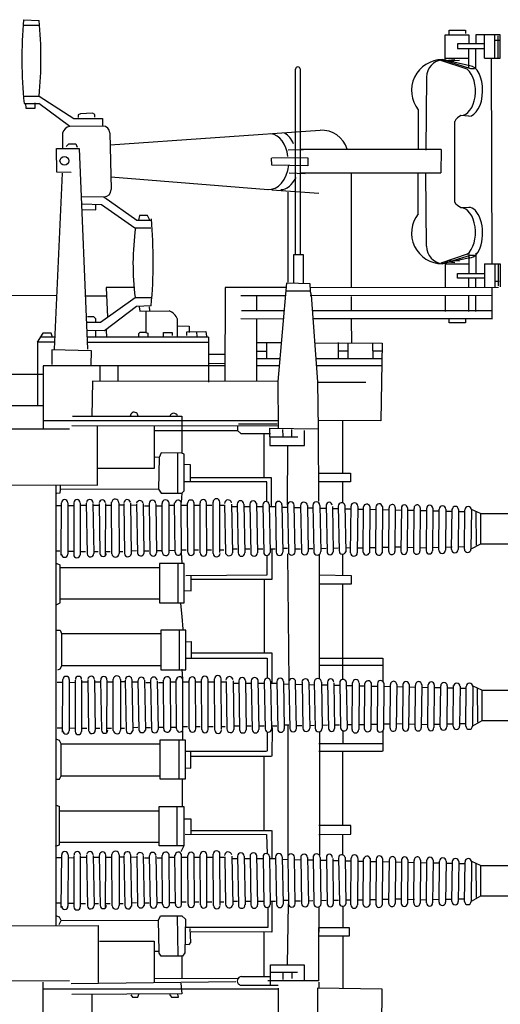
# Model space of a CAD drawing. Extents: x -11 to 1020, y 42 to 435.
# Drawn here: x 345 to 347, y 121 to 125 of the extents above; entities that cross this region are included whole.
import ezdxf

# ---------------------------------------------------------------- set-up
doc = ezdxf.new("R2010")
doc.units = 0
doc.layers.add('1', color=7, linetype='CONTINUOUS')

# ---------------------------------------------------------------- blocks, each defined once
blk = doc.blocks.new('pa10_1')
at = {"layer": '1', "color": 7, "linetype": 'Continuous'}
for p, q in [((0.1039, 3.1379), (0.1743, 3.1343)), ((0.105, 3.1128), (0.1763, 3.1128)), ((2.0309, 3.0687), (2.0309, 3.0903)), ((2.0309, 3.0903), (2.1047, 3.0903)), ((2.1047, 3.0903), (2.1048, 3.0759)), ((2.0134, 2.954), (2.0134, 3.0687)), ((2.0134, 3.0687), (2.1196, 3.0687)), ((2.1196, 3.0687), (2.1196, 3.0289)), ((2.2624, 3.0687), (2.1512, 3.0687)), ((2.1512, 3.0687), (2.1512, 3.0289)), ((2.191, 2.9642), (2.191, 3.0687)), ((2.2375, 2.9642), (2.2375, 3.0687)), ((2.257, 3.0442), (2.2408, 3.0438)), ((2.2528, 2.9658), (2.2528, 3.0642)), ((2.2624, 2.9642), (2.2624, 3.0687)), ((2.191, 3.0289), (2.069, 3.0289)), ((2.069, 3.0289), (2.069, 3.0073)), ((2.069, 3.0073), (2.191, 3.0073)), ((2.1196, 2.9196), (2.1196, 3.0073)), ((2.1512, 2.9164), (2.1512, 3.0073)), ((2.113, 2.9134), (1.9927, 2.9535)), ((2.1242, 2.9292), (2, 2.9571)), ((2, 2.9571), (2.1279, 2.917)), ((2.0134, 2.9642), (2.1196, 2.9642)), ((2.0134, 2.954), (2.0561, 2.9585)), ((2.0782, 2.9526), (2.0309, 2.9501)), ((2.191, 2.9642), (2.2624, 2.9642)), ((2.2216, 2.9591), (2.2242, 2.0332)), ((1.3355, 2.0759), (1.3355, 2.9145)), ((1.3567, 2.9149), (1.3563, 2.0759)), ((2.1279, 2.917), (2.1462, 2.917)), ((1.9288, 2.8775), (1.9255, 2.5469)), ((0.1033, 2.7925), (0.1742, 2.7924)), ((0.1742, 2.7924), (0.3323, 2.6913)), ((0.1066, 2.7593), (0.173, 2.7593)), ((0.1132, 2.7593), (0.1149, 2.7377)), ((0.1149, 2.7377), (0.1564, 2.7377)), ((0.1564, 2.7377), (0.1572, 2.761)), ((0.3141, 2.6548), (0.173, 2.7593)), ((1.8912, 2.7303), (1.8906, 2.5502)), ((0.3323, 2.6913), (0.4618, 2.6913)), ((0.3626, 2.7119), (0.3514, 2.707)), ((0.3514, 2.707), (0.3514, 2.6954)), ((0.4166, 2.7143), (0.3626, 2.7119)), ((0.4271, 2.7084), (0.4166, 2.7143)), ((0.4271, 2.6967), (0.4271, 2.7084)), ((0.4618, 2.6913), (0.4618, 2.6564)), ((2.0608, 2.6863), (2.0561, 2.6769)), ((2.0561, 2.3131), (2.0561, 2.6769)), ((2.069, 2.6933), (2.0608, 2.6863)), ((2.0843, 2.7039), (2.069, 2.6933)), ((2.1195, 2.7015), (2.0843, 2.7039)), ((0.4618, 2.6564), (0.3141, 2.6548)), ((0.4966, 2.5718), (1.4475, 2.6382)), ((0.2802, 2.624), (0.2809, 2.5552)), ((0.4949, 2.6253), (0.5011, 2.3693)), ((0.2546, 2.4476), (0.2535, 2.5544)), ((0.2535, 2.5544), (0.3556, 2.5544)), ((0.2975, 2.5635), (0.3098, 2.5755)), ((0.3098, 2.5755), (0.3415, 2.5755)), ((0.3415, 2.5755), (0.3473, 2.5615)), ((0.3556, 2.5544), (0.3937, 1.6475)), ((1.3015, 2.5486), (1.3712, 2.5502)), ((1.9952, 2.5509), (1.359, 2.5509)), ((1.9952, 2.5509), (1.9935, 2.4447)), ((1.2286, 2.4796), (1.2263, 2.5112)), ((1.2286, 2.5148), (1.3906, 2.5124)), ((1.3906, 2.5124), (1.3917, 2.4772)), ((1.3917, 2.4772), (1.2286, 2.4796)), ((0.2444, 1.6475), (0.2809, 2.444)), ((0.3192, 2.4465), (0.2546, 2.4476)), ((0.4999, 2.4266), (1.2119, 2.3702)), ((1.3073, 2.4444), (1.3788, 2.442)), ((1.359, 2.4447), (1.9935, 2.4447)), ((1.5869, 2.4407), (1.5869, 1.9246)), ((1.8912, 2.2597), (1.8906, 2.4398)), ((1.9288, 2.1124), (1.9255, 2.4431)), ((1.2275, 2.3681), (1.441, 2.3528)), ((0.3685, 2.3376), (0.4677, 2.336)), ((0.4677, 2.336), (0.6172, 2.2308)), ((1.3026, 1.9503), (1.3026, 2.3575)), ((0.3705, 2.2789), (0.4319, 2.278)), ((0.4576, 2.3005), (0.3713, 2.3029)), ((0.4319, 2.278), (0.4311, 2.2996)), ((0.6078, 2.1942), (0.4576, 2.3005)), ((2.0608, 2.3037), (2.0561, 2.3131)), ((2.069, 2.2967), (2.0608, 2.3037)), ((2.0843, 2.2861), (2.069, 2.2967)), ((2.1195, 2.2885), (2.0843, 2.2861)), ((0.6172, 2.2308), (0.6841, 2.2308)), ((0.629, 2.2519), (0.6243, 2.2308)), ((0.6654, 2.2519), (0.629, 2.2519)), ((0.6771, 2.2273), (0.6654, 2.2519)), ((0.68, 2.1942), (0.6078, 2.1942)), ((1.3272, 1.9461), (1.3272, 2.0759)), ((1.3272, 2.0759), (1.3695, 2.0759)), ((1.3695, 2.0759), (1.3695, 1.9461)), ((2.113, 2.0765), (1.9927, 2.0365)), ((2, 2.0329), (2.1279, 2.073)), ((2.1242, 2.0608), (2, 2.0329)), ((2.1196, 2.0778), (2.1196, 1.99)), ((2.1279, 2.073), (2.1462, 2.073)), ((2.1512, 2.0809), (2.1512, 1.99)), ((2.0134, 2.0433), (2.0134, 1.9286)), ((2.0134, 2.0433), (2.0561, 2.0388)), ((2.0134, 2.0332), (2.1196, 2.0332)), ((2.0782, 2.0448), (2.0309, 2.0472)), ((2.191, 2.0332), (2.191, 1.9286)), ((2.191, 2.0332), (2.2624, 2.0332)), ((2.2375, 2.0332), (2.2375, 1.9286)), ((2.2528, 2.0315), (2.2528, 1.9332)), ((2.2624, 2.0332), (2.2624, 1.9286)), ((2.069, 1.9684), (2.069, 1.99)), ((2.069, 1.99), (2.191, 1.99)), ((2.191, 1.9684), (2.069, 1.9684)), ((2.1196, 1.9286), (2.1196, 1.9684)), ((2.1512, 1.9286), (2.1512, 1.9684)), ((0.6042, 1.9262), (0.4783, 1.9262)), ((0.4783, 1.9262), (0.4842, 1.7918)), ((1.0169, 1.9262), (1.016, 1.5022)), ((1.2949, 1.9262), (1.0169, 1.9262)), ((1.2568, 1.5009), (1.2967, 1.9468)), ((1.2973, 1.947), (1.4002, 1.9445)), ((1.4002, 1.9445), (1.4011, 1.908)), ((2.2541, 1.9262), (1.4011, 1.9245)), ((2.2242, 1.9236), (2.2242, 1.7826)), ((2.257, 1.9531), (2.2408, 1.9535)), ((-0.0164, 1.8893), (0.2546, 1.8916)), ((0.3836, 1.8889), (0.48, 1.8889)), ((0.4526, 1.7686), (0.6091, 1.8808)), ((0.6091, 1.8808), (0.685, 1.8808)), ((1.2915, 1.8889), (1.0878, 1.8881)), ((1.1588, 1.8884), (1.1588, 1.82)), ((1.2934, 1.9105), (1.4002, 1.9105)), ((1.4011, 1.908), (1.406, 1.8905)), ((1.4011, 1.8893), (2.2249, 1.8905)), ((1.406, 1.8905), (1.4352, 1.4997)), ((1.5869, 1.8847), (1.5869, 1.82)), ((2.0134, 1.8904), (2.0134, 1.8174)), ((2.1196, 1.8174), (2.1196, 1.8904)), ((2.1512, 1.8174), (2.1512, 1.8904)), ((0.6153, 1.8399), (0.4701, 1.7304)), ((0.6818, 1.8433), (0.6153, 1.8399)), ((0.6277, 1.8383), (0.6302, 1.8192)), ((0.6733, 1.8383), (0.6742, 1.8217)), ((0.4219, 1.7926), (0.3937, 1.7926)), ((0.4319, 1.7835), (0.4219, 1.7926)), ((0.4319, 1.7702), (0.4319, 1.7835)), ((0.6302, 1.8192), (0.7638, 1.82)), ((0.6584, 1.8194), (0.6584, 1.7229)), ((0.8015, 1.7005), (0.8015, 1.7827)), ((1.282, 1.7827), (1.0878, 1.7837)), ((1.2853, 1.82), (1.0902, 1.8201)), ((1.1588, 1.7827), (1.1588, 1.5009)), ((2.2226, 1.8201), (1.4117, 1.8201)), ((2.2237, 1.7837), (1.414, 1.7849)), ((2.0309, 1.766), (2.0309, 1.7826)), ((2.1047, 1.7826), (2.1047, 1.766)), ((0.3887, 1.7694), (0.4526, 1.7686)), ((0.8015, 1.752), (0.8534, 1.7511)), ((0.8534, 1.7511), (0.8542, 1.7229)), ((1.5878, 1.7818), (1.5886, 1.6765)), ((2.1047, 1.766), (2.0309, 1.766)), ((0.1919, 1.7197), (0.166, 1.6781)), ((0.2468, 1.7005), (0.1805, 1.7005)), ((0.2294, 1.7196), (0.1919, 1.7197)), ((0.2352, 1.7014), (0.2294, 1.7196)), ((0.4701, 1.7304), (0.3902, 1.7312)), ((0.9422, 1.7005), (0.3915, 1.7005)), ((0.4311, 1.6997), (0.4319, 1.7279)), ((0.4783, 1.7337), (0.4792, 1.6997)), ((0.631, 1.7229), (0.6244, 1.7163)), ((0.6244, 1.7163), (0.6252, 1.7038)), ((0.6584, 1.7229), (0.631, 1.7229)), ((0.6584, 1.7229), (0.6675, 1.7196)), ((0.6675, 1.7196), (0.6675, 1.7055)), ((0.7372, 1.7055), (0.7372, 1.7221)), ((0.7372, 1.7221), (0.7771, 1.7221)), ((0.7771, 1.7221), (0.7771, 1.708)), ((0.8434, 1.7254), (0.9297, 1.7262)), ((0.8434, 1.7088), (0.8434, 1.7254)), ((0.8899, 1.7063), (0.8883, 1.7238)), ((0.9297, 1.7262), (0.9322, 1.7055)), ((0.9422, 1.7005), (0.9422, 1.4981)), ((0.1672, 1.6799), (0.1672, 1.3916)), ((0.2458, 1.6789), (0.1672, 1.6789)), ((0.3924, 1.6789), (0.9422, 1.6789)), ((1.2724, 1.6748), (1.1588, 1.6748)), ((1.2052, 1.6043), (1.2052, 1.6748)), ((1.4221, 1.6748), (1.7274, 1.6734)), ((1.5288, 1.6773), (1.528, 1.6051)), ((1.5728, 1.6723), (1.5728, 1.6068)), ((1.684, 1.6707), (1.6857, 1.6059)), ((1.7274, 1.6734), (1.7222, 1.3221)), ((0.4111, 1.64), (0.2327, 1.6433)), ((0.2327, 1.6433), (0.2327, 1.5777)), ((0.4095, 1.5752), (0.4111, 1.64)), ((0.9422, 1.6242), (1.0163, 1.6242)), ((1.1588, 1.6383), (1.2052, 1.6383)), ((1.1588, 1.6043), (1.266, 1.6043)), ((1.4274, 1.6043), (1.7263, 1.6043)), ((1.5728, 1.6383), (1.5284, 1.6383)), ((1.7268, 1.6383), (1.6848, 1.6383)), ((1.0162, 1.5711), (0.1929, 1.5711)), ((0.1929, 1.5711), (0.1929, 1.3238)), ((0.451, 1.5014), (0.451, 1.5711)), ((0.5315, 1.5711), (0.5315, 1.5013)), ((0.9447, 1.583), (1.0151, 1.5818)), ((1.2631, 1.5711), (1.1588, 1.5711)), ((1.7259, 1.5711), (1.4298, 1.5711)), ((-0.9963, 1.5367), (0.1916, 1.5339)), ((0.4161, 1.5014), (0.4128, 1.3429)), ((1.2568, 1.5009), (0.4161, 1.5014)), ((1.2591, 1.2897), (1.2568, 1.5009)), ((1.4352, 1.4997), (1.4375, 1.285)), ((1.4352, 1.4981), (1.6533, 1.4972)), ((-1.1042, 1.3916), (0.1916, 1.3916)), ((0.3257, 1.3437), (0.8203, 1.3437)), ((0.8203, 1.3437), (0.8203, 1.3238)), ((-2.349, 1.2932), (0.3124, 1.2856)), ((0.1929, 1.3238), (1.2588, 1.3238)), ((0.1929, 1.3238), (0.1929, 1.286)), ((0.3224, 1.3014), (1.259, 1.3006)), ((0.4396, 1.0317), (0.4396, 1.3006)), ((0.6959, 1.3006), (0.6959, 1.1064)), ((0.8203, 1.3238), (0.8203, 1.3006)), ((0.8203, 1.3006), (0.821, 1.1769)), ((1.0729, 1.3006), (1.0729, 1.279)), ((1.0774, 1.3089), (1.2525, 1.3097)), ((1.7222, 1.3221), (1.4371, 1.3238)), ((1.5479, 1.3232), (1.5479, 1.3238)), ((1.5479, 1.3238), (1.5479, 1.0857)), ((0.6959, 1.279), (1.0729, 1.279)), ((1.0729, 1.279), (1.0878, 1.2653)), ((1.0878, 1.2653), (1.2216, 1.2653)), ((1.192, 1.2653), (1.192, 1.0649)), ((1.4375, 1.285), (1.2157, 1.2873)), ((1.2177, 1.2873), (1.2193, 1.2105)), ((1.2193, 1.2505), (1.3462, 1.2505)), ((1.2764, 1.2836), (1.2776, 1.2528)), ((1.3165, 1.2836), (1.3176, 1.2516)), ((1.3759, 1.2116), (1.3762, 1.279)), ((1.4375, 1.285), (1.4387, 0.9587)), ((1.2193, 1.2105), (1.3759, 1.2116)), ((1.2991, 0.9409), (1.3008, 1.2107)), ((0.7265, 1.1773), (0.7174, 1.1567)), ((0.821, 1.1769), (0.7265, 1.1773)), ((0.8015, 1.177), (0.8015, 0.9955)), ((0.8317, 1.1716), (0.821, 1.1769)), ((0.8317, 1.0058), (0.8317, 1.1716)), ((0.7174, 1.1567), (0.7002, 1.1579)), ((0.7174, 1.1567), (0.7158, 1.0135)), ((0.8603, 1.1236), (0.8306, 1.1247)), ((0.8603, 1.0469), (0.8603, 1.1236)), ((0.6959, 1.1064), (0.4396, 1.1064)), ((1.4382, 1.0857), (1.5836, 1.0857)), ((1.5836, 1.0857), (1.5836, 1.0467)), ((-0.378, 1.035), (0.4396, 1.0317)), ((0.2506, 1.0317), (0.2506, -0.8595)), ((0.2692, 1.0298), (0.2692, 1.0115)), ((1.2052, 1.0467), (0.8317, 1.047)), ((1.2268, 1.0649), (0.8603, 1.0649)), ((1.2052, 0.9569), (1.2052, 1.0467)), ((1.2268, 0.935), (1.2268, 1.0649)), ((1.5836, 1.0467), (1.4384, 1.0467)), ((1.5479, 1.0467), (1.5479, 0.9515)), ((0.2681, 0.9955), (0.2543, 0.9944)), ((0.2692, 1.0115), (0.2681, 0.9955)), ((0.7158, 1.0135), (0.2692, 1.0115)), ((0.7158, 1.0135), (0.7265, 0.9955)), ((0.7265, 0.9955), (0.8203, 0.9955)), ((0.8203, 0.9955), (0.8178, 0.9527)), ((0.8203, 0.9955), (0.8317, 1.0058)), ((0.2494, 0.9394), (0.2717, 0.9397)), ((0.274, 0.7141), (0.2759, 0.9517)), ((0.3046, 0.9517), (0.3044, 0.7191)), ((0.3051, 0.9394), (0.3295, 0.9388)), ((0.3315, 0.9492), (0.3313, 0.7166)), ((0.3602, 0.9492), (0.36, 0.7166)), ((0.3618, 0.9411), (0.3898, 0.9411)), ((0.3883, 0.9506), (0.3923, 0.7202)), ((0.4182, 0.949), (0.4222, 0.7218)), ((0.4199, 0.9405), (0.4479, 0.9405)), ((0.4463, 0.9483), (0.4502, 0.7225)), ((0.4748, 0.9483), (0.473, 0.7125)), ((0.4767, 0.9405), (0.5014, 0.9405)), ((0.5036, 0.7204), (0.503, 0.9537)), ((0.5357, 0.9519), (0.5364, 0.7222)), ((0.5595, 0.9405), (0.5371, 0.9405)), ((0.5579, 0.9485), (0.5618, 0.7223)), ((0.5876, 0.9513), (0.5916, 0.7195)), ((0.59, 0.9411), (0.6156, 0.942)), ((0.6155, 0.947), (0.6194, 0.7238)), ((0.6452, 0.9483), (0.6492, 0.7225)), ((0.6512, 0.9374), (0.6724, 0.9374)), ((0.6723, 0.9465), (0.6762, 0.7243)), ((0.7023, 0.9455), (0.7062, 0.7253)), ((0.7078, 0.9374), (0.7282, 0.9374)), ((0.7321, 0.729), (0.7311, 0.9484)), ((0.7641, 0.726), (0.7631, 0.9514)), ((0.7631, 0.9416), (0.7865, 0.9416)), ((0.7905, 0.7282), (0.788, 0.9517)), ((0.8189, 0.7247), (0.8178, 0.9527)), ((0.8178, 0.9416), (0.8464, 0.9416)), ((0.8478, 0.728), (0.8467, 0.9494)), ((0.8771, 0.728), (0.876, 0.9494)), ((0.876, 0.9416), (0.9032, 0.9416)), ((0.9043, 0.7254), (0.9033, 0.9521)), ((0.9336, 0.7254), (0.9325, 0.9521)), ((0.9567, 0.9391), (0.9326, 0.9391)), ((0.9631, 0.7226), (0.962, 0.9549)), ((0.9932, 0.726), (0.9925, 0.9549)), ((1.0119, 0.9391), (0.9926, 0.9391)), ((1.014, 0.9427), (1.018, 0.7281)), ((1.0462, 0.9455), (1.0501, 0.7253)), ((1.0717, 0.9461), (1.0756, 0.7246)), ((1.1017, 0.9461), (1.1057, 0.7246)), ((1.1285, 0.9457), (1.1325, 0.7251)), ((1.1581, 0.9506), (1.1629, 0.7251)), ((1.1874, 0.943), (1.1914, 0.7278)), ((1.2161, 0.9446), (1.22, 0.7262)), ((1.2441, 0.9431), (1.248, 0.7277)), ((1.2739, 0.9431), (1.2779, 0.7277)), ((1.2991, 0.9409), (1.303, 0.7299)), ((1.3332, 0.7299), (1.3292, 0.9409)), ((1.3581, 0.9393), (1.3621, 0.7315)), ((1.3889, 0.9393), (1.3928, 0.7315)), ((1.4137, 0.94), (1.4176, 0.7308)), ((1.4458, 0.94), (1.4498, 0.7308)), ((1.4742, 0.9403), (1.4781, 0.7304)), ((1.5289, 0.937), (1.5329, 0.7338)), ((1.5587, 0.9404), (1.5626, 0.7304)), ((1.5848, 0.7249), (1.5866, 0.9359)), ((1.0454, 0.935), (1.0715, 0.935)), ((1.1017, 0.935), (1.1286, 0.935)), ((1.1581, 0.935), (1.1873, 0.935)), ((1.216, 0.935), (1.2434, 0.935)), ((1.2738, 0.9317), (1.299, 0.9311)), ((1.3319, 0.9303), (1.358, 0.9297)), ((1.3888, 0.9289), (1.4136, 0.9284)), ((1.4457, 0.9276), (1.4741, 0.9269)), ((1.5025, 0.9262), (1.5289, 0.9256)), ((1.5026, 0.935), (1.5055, 0.7304)), ((1.5585, 0.9249), (1.5865, 0.9243)), ((1.6169, 0.935), (1.6151, 0.7249)), ((1.6168, 0.9235), (1.6428, 0.9229)), ((1.6411, 0.7276), (1.6429, 0.9332)), ((1.672, 0.935), (1.6701, 0.7259)), ((1.6719, 0.9222), (1.6996, 0.9216)), ((1.6997, 0.9323), (1.6979, 0.7286)), ((1.7288, 0.935), (1.727, 0.7259)), ((1.7287, 0.9209), (1.7592, 0.9202)), ((1.7574, 0.7319), (1.7592, 0.929)), ((1.7869, 0.9297), (1.7851, 0.7311)), ((1.7868, 0.9195), (1.8147, 0.9189)), ((1.8147, 0.9286), (1.8129, 0.7322)), ((1.8426, 0.9286), (1.8408, 0.7322)), ((1.8425, 0.9182), (1.8721, 0.9175)), ((1.8703, 0.735), (1.8722, 0.9259)), ((1.8999, 0.9282), (1.8981, 0.7327)), ((1.8998, 0.9168), (1.9294, 0.9161)), ((1.9277, 0.7338), (1.9295, 0.927)), ((1.957, 0.927), (1.9552, 0.7338)), ((1.9569, 0.9155), (1.9859, 0.9148)), ((1.9842, 0.7377), (1.986, 0.9231)), ((2.0159, 0.9231), (2.014, 0.7377)), ((2.0158, 0.9141), (2.0444, 0.9134)), ((2.0423, 0.74), (2.0445, 0.9242)), ((2.0734, 0.9208), (2.0715, 0.74)), ((2.0733, 0.9127), (2.1017, 0.9121)), ((2.1, 0.7411), (2.1018, 0.9198)), ((2.1315, 0.9198), (2.1296, 0.7411)), ((2.1722, 0.9035), (2.1328, 0.9218)), ((2.151, 0.9112), (2.1527, 0.7592)), ((2.1722, 0.9035), (2.1722, 0.7642)), ((2.1722, 0.9035), (3.663, 0.9035)), ((2.1722, 0.7642), (2.1296, 0.7411)), ((3.663, 0.7642), (2.1722, 0.7642)), ((0.2497, 0.7337), (0.269, 0.7337)), ((0.3045, 0.7325), (0.3313, 0.7323)), ((0.3844, 0.7304), (0.36, 0.7304)), ((0.4423, 0.7304), (0.422, 0.7304)), ((0.4958, 0.7304), (0.4731, 0.7304)), ((0.5539, 0.7304), (0.5363, 0.7304)), ((0.6148, 0.7338), (0.5913, 0.733)), ((0.6485, 0.7338), (0.6717, 0.7347)), ((0.7302, 0.7343), (0.7065, 0.7347)), ((0.7912, 0.7351), (0.7646, 0.7343)), ((0.8226, 0.68), (0.8189, 0.7247)), ((0.8401, 0.737), (0.8192, 0.737)), ((0.8968, 0.737), (0.8775, 0.737)), ((0.9553, 0.737), (0.9339, 0.737)), ((1.0105, 0.737), (0.9936, 0.737)), ((1.0715, 0.7411), (1.0499, 0.7411)), ((1.1286, 0.7411), (1.1054, 0.7411)), ((1.1873, 0.7411), (1.1625, 0.7411)), ((1.2067, 0.6254), (1.2067, 0.7135)), ((1.2434, 0.7411), (1.2198, 0.7411)), ((1.2296, 0.606), (1.2296, 0.7411)), ((1.299, 0.745), (1.2776, 0.7445)), ((1.2993, 0.72), (1.3057, 0.1411)), ((1.3576, 0.7417), (1.3357, 0.7425)), ((1.4131, 0.743), (1.3926, 0.7426)), ((1.4434, 0.1546), (1.4434, 0.718)), ((1.4736, 0.7445), (1.4495, 0.7439)), ((1.5284, 0.7458), (1.5053, 0.7452)), ((1.5497, 0.6254), (1.5497, 0.7188)), ((1.5861, 0.7471), (1.5623, 0.7466)), ((1.6164, 0.7478), (1.6423, 0.7485)), ((1.6714, 0.7491), (1.6992, 0.7498)), ((1.7283, 0.7505), (1.7587, 0.7512)), ((1.7864, 0.7519), (1.8142, 0.7525)), ((1.8429, 0.7499), (1.8725, 0.7506)), ((1.8994, 0.7483), (1.929, 0.749)), ((1.9565, 0.7497), (1.9855, 0.7504)), ((2.0153, 0.7511), (2.0439, 0.7517)), ((2.0728, 0.7524), (2.1013, 0.7531)), ((0.2515, 0.6783), (0.2686, 0.6714)), ((0.2686, 0.6714), (0.2686, 0.4988)), ((0.8317, 0.6763), (0.7197, 0.6763)), ((0.7197, 0.6763), (0.7197, 0.4985)), ((0.802, 0.6763), (0.802, 0.4985)), ((0.8317, 0.4985), (0.8317, 0.6763)), ((0.2692, 0.6593), (0.7197, 0.6593)), ((0.8386, 0.6228), (1.2067, 0.6254)), ((1.4434, 0.6254), (1.5874, 0.6228)), ((0.8634, 0.5534), (0.8637, 0.6228)), ((0.8637, 0.606), (1.2296, 0.606)), ((1.1949, 0.2718), (1.1949, 0.606)), ((1.5874, 0.5839), (1.4434, 0.5839)), ((1.5497, 0.1522), (1.5497, 0.5839)), ((1.5874, 0.6228), (1.5874, 0.5839)), ((0.8335, 0.5542), (0.8634, 0.5534)), ((0.2514, 0.4904), (0.2692, 0.4985)), ((0.2692, 0.5171), (0.7197, 0.5171)), ((0.7197, 0.4985), (0.8317, 0.4985)), ((0.8151, 0.4959), (0.8203, 0.4376)), ((0.8203, 0.4376), (0.8254, 0.3793)), ((0.2506, 0.3747), (0.2692, 0.3747)), ((0.2692, 0.3747), (0.2761, 0.3598)), ((0.2761, 0.3598), (0.7254, 0.3598)), ((0.2761, 0.3598), (0.2761, 0.2146)), ((0.7254, 0.3747), (0.7254, 0.1964)), ((0.8386, 0.3747), (0.7254, 0.3747)), ((0.81, 0.1964), (0.81, 0.3747)), ((0.8386, 0.1964), (0.8386, 0.3747)), ((0.8408, 0.323), (0.8634, 0.3238)), ((0.8634, 0.3238), (0.8637, 0.2478)), ((1.2296, 0.2718), (0.8637, 0.2718)), ((1.2296, 0.1351), (1.2296, 0.2718)), ((0.8386, 0.2478), (1.2067, 0.2478)), ((1.2067, 0.2478), (1.2067, 0.1574)), ((1.4434, 0.2478), (1.7309, 0.2478)), ((1.7309, 0.2478), (1.7309, 0.1434)), ((0.2688, 0.1985), (0.2571, 0.1941)), ((0.2773, 0.2147), (0.2688, 0.1985)), ((0.2761, 0.2146), (0.7254, 0.2146)), ((0.7254, 0.1964), (0.8386, 0.1964)), ((0.8245, 0.1529), (0.8226, 0.1986)), ((1.7309, 0.2146), (1.4434, 0.2146)), ((0.256, 0.1395), (0.2783, 0.1398)), ((0.2807, -0.0857), (0.2826, 0.1519)), ((0.3112, 0.1519), (0.3111, -0.0808)), ((0.3118, 0.1395), (0.3361, 0.1389)), ((0.3382, 0.1494), (0.338, -0.0833)), ((0.3668, 0.1494), (0.3667, -0.0833)), ((0.3684, 0.1413), (0.3964, 0.1413)), ((0.395, 0.1508), (0.3989, -0.0797)), ((0.4249, 0.1491), (0.4288, -0.078)), ((0.4265, 0.1407), (0.4546, 0.1407)), ((0.4529, 0.1485), (0.4569, -0.0774)), ((0.4815, 0.1485), (0.4797, -0.0873)), ((0.4833, 0.1407), (0.5081, 0.1407)), ((0.5103, -0.0794), (0.5097, 0.1538)), ((0.5424, 0.1521), (0.543, -0.0776)), ((0.5662, 0.1407), (0.5438, 0.1407)), ((0.5645, 0.1487), (0.5685, -0.0776)), ((0.5943, 0.1515), (0.5982, -0.0804)), ((0.5966, 0.1413), (0.6222, 0.1421)), ((0.6221, 0.1471), (0.6261, -0.076)), ((0.6519, 0.1485), (0.6559, -0.0774)), ((0.6579, 0.1376), (0.6791, 0.1376)), ((0.6789, 0.1467), (0.6829, -0.0756)), ((0.7089, 0.1457), (0.7129, -0.0746)), ((0.7145, 0.1376), (0.7349, 0.1376)), ((0.7388, -0.0708), (0.7377, 0.1486)), ((0.7708, -0.0738), (0.7698, 0.1516)), ((0.7698, 0.1418), (0.7932, 0.1418)), ((0.7971, -0.0716), (0.7947, 0.1519)), ((0.8255, -0.0751), (0.8245, 0.1529)), ((0.8245, 0.1418), (0.8531, 0.1418)), ((0.8545, -0.0718), (0.8534, 0.1496)), ((0.8826, 0.1418), (0.9098, 0.1418)), ((0.8838, -0.0718), (0.8827, 0.1496)), ((0.911, -0.0745), (0.9099, 0.1522)), ((0.9403, -0.0745), (0.9392, 0.1522)), ((0.9634, 0.1393), (0.9393, 0.1393)), ((0.9697, -0.0773), (0.9687, 0.155)), ((0.9999, -0.0739), (0.9992, 0.155)), ((1.0186, 0.1393), (0.9993, 0.1393)), ((1.0207, 0.1429), (1.0247, -0.0718)), ((1.0521, 0.1351), (1.0782, 0.1351)), ((1.0528, 0.1457), (1.0568, -0.0745)), ((1.0783, 0.1463), (1.0823, -0.0752)), ((1.1083, 0.1351), (1.1352, 0.1351)), ((1.1084, 0.1463), (1.1124, -0.0752)), ((1.1352, 0.1458), (1.1392, -0.0747)), ((1.1648, 0.1507), (1.1695, -0.0747)), ((1.1648, 0.1351), (1.194, 0.1351)), ((1.1941, 0.1431), (1.198, -0.072)), ((1.2227, 0.1447), (1.2267, -0.0736)), ((1.2227, 0.1351), (1.2501, 0.1351)), ((1.2508, 0.1432), (1.2547, -0.0721)), ((1.2806, 0.1432), (1.2846, -0.0721)), ((1.3057, 0.1411), (1.3097, -0.0699)), ((1.3398, -0.0699), (1.3359, 0.1411)), ((1.3648, 0.1395), (1.3687, -0.0683)), ((1.3955, 0.1395), (1.3995, -0.0683)), ((1.4203, 0.1401), (1.4243, -0.069)), ((1.4525, 0.1401), (1.4565, -0.069)), ((1.4808, 0.1405), (1.4848, -0.0694)), ((1.5093, 0.1351), (1.5122, -0.0694)), ((1.5356, 0.1372), (1.5396, -0.0661)), ((1.5653, 0.1406), (1.5693, -0.0695)), ((1.5915, -0.0749), (1.5933, 0.1361)), ((1.6236, 0.1351), (1.6218, -0.0749)), ((1.6786, 0.1351), (1.6768, -0.074)), ((1.7355, 0.1351), (1.7337, -0.074)), ((1.2805, 0.1318), (1.3057, 0.1312)), ((1.3386, 0.1304), (1.3647, 0.1298)), ((1.3954, 0.1291), (1.4202, 0.1285)), ((1.4524, 0.1278), (1.4807, 0.1271)), ((1.5092, 0.1264), (1.5355, 0.1258)), ((1.5652, 0.1251), (1.5932, 0.1244)), ((1.6235, 0.1237), (1.6495, 0.1231)), ((1.6477, -0.0722), (1.6496, 0.1334)), ((1.6785, 0.1224), (1.7063, 0.1217)), ((1.7064, 0.1324), (1.7046, -0.0713)), ((1.7354, 0.1211), (1.7658, 0.1203)), ((1.7641, -0.068), (1.7659, 0.1291)), ((1.7936, 0.1299), (1.7918, -0.0687)), ((1.7935, 0.1197), (1.8214, 0.119)), ((1.8214, 0.1288), (1.8196, -0.0676)), ((1.8493, 0.1288), (1.8474, -0.0676)), ((1.8492, 0.1184), (1.8788, 0.1177)), ((1.877, -0.0649), (1.8789, 0.126)), ((1.9066, 0.1283), (1.9048, -0.0672)), ((1.9065, 0.117), (1.9361, 0.1163)), ((1.9343, -0.066), (1.9362, 0.1272)), ((1.9637, 0.1272), (1.9619, -0.066)), ((1.9636, 0.1157), (1.9926, 0.115)), ((1.9908, -0.0621), (1.9927, 0.1233)), ((2.0225, 0.1233), (2.0207, -0.0621)), ((2.0225, 0.1143), (2.051, 0.1136)), ((2.0489, -0.0598), (2.0512, 0.1244)), ((2.0801, 0.121), (2.0782, -0.0598)), ((2.08, 0.1129), (2.1084, 0.1122)), ((2.1066, -0.0588), (2.1085, 0.1199)), ((2.1381, 0.1199), (2.1363, -0.0588)), ((2.1788, 0.1037), (2.1395, 0.1219)), ((2.1577, 0.1114), (2.1594, -0.0406)), ((2.1788, 0.1037), (2.1788, -0.0357)), ((2.1788, 0.1037), (3.6697, 0.1037)), ((2.1788, -0.0357), (2.1363, -0.0588)), ((3.6697, -0.0357), (2.1788, -0.0357)), ((0.2563, -0.0661), (0.2757, -0.0661)), ((0.3112, -0.0673), (0.338, -0.0676)), ((0.3911, -0.0694), (0.3667, -0.0694)), ((0.4489, -0.0694), (0.4287, -0.0694)), ((0.5024, -0.0694), (0.4798, -0.0694)), ((0.5605, -0.0694), (0.543, -0.0694)), ((0.6215, -0.066), (0.598, -0.0668)), ((0.6551, -0.066), (0.6784, -0.0652)), ((0.7369, -0.0656), (0.7132, -0.0652)), ((0.7978, -0.0648), (0.7713, -0.0656)), ((0.8237, -0.0794), (0.8237, -0.1212)), ((0.8467, -0.0628), (0.8258, -0.0628)), ((0.9034, -0.0628), (0.8841, -0.0628)), ((0.962, -0.0628), (0.9406, -0.0628)), ((1.0171, -0.0628), (1.0002, -0.0628)), ((1.0782, -0.0588), (1.0565, -0.0588)), ((1.1352, -0.0588), (1.1121, -0.0588)), ((1.194, -0.0588), (1.1692, -0.0588)), ((1.2067, -0.0852), (1.2067, -0.1717)), ((1.2501, -0.0588), (1.2264, -0.0588)), ((1.2296, -0.1944), (1.2312, -0.0658)), ((1.3057, -0.0549), (1.2843, -0.0554)), ((1.3005, -0.055), (1.3005, -0.6488)), ((1.3642, -0.0581), (1.3424, -0.0573)), ((1.4198, -0.0568), (1.3993, -0.0573)), ((1.4434, -0.0848), (1.4434, -0.6434)), ((1.4803, -0.0554), (1.4562, -0.0559)), ((1.5351, -0.0541), (1.512, -0.0546)), ((1.5497, -0.0803), (1.5497, -0.1395)), ((1.5927, -0.0527), (1.569, -0.0533)), ((1.6231, -0.052), (1.649, -0.0514)), ((1.6781, -0.0507), (1.7058, -0.05)), ((1.7309, -0.0802), (1.7309, -0.1717)), ((1.7349, -0.0493), (1.7654, -0.0486)), ((1.793, -0.048), (1.8209, -0.0473)), ((1.8496, -0.05), (1.8791, -0.0493)), ((1.906, -0.0515), (1.9356, -0.0508)), ((1.9631, -0.0502), (1.9921, -0.0495)), ((2.022, -0.0488), (2.0506, -0.0481)), ((2.0795, -0.0474), (2.1079, -0.0467)), ((0.2665, -0.1234), (0.2548, -0.1189)), ((0.275, -0.1396), (0.2665, -0.1234)), ((0.7231, -0.2996), (0.7231, -0.1212)), ((0.7231, -0.1212), (0.8363, -0.1212)), ((0.8077, -0.1212), (0.8077, -0.2996)), ((0.8363, -0.1212), (0.8363, -0.2996)), ((0.2738, -0.1395), (0.7231, -0.1395)), ((0.2738, -0.2847), (0.2738, -0.1395)), ((0.8363, -0.1727), (1.2044, -0.1727)), ((0.8611, -0.2487), (0.8614, -0.1727)), ((1.7286, -0.1395), (1.4411, -0.1395)), ((1.4411, -0.1727), (1.7286, -0.1727)), ((1.5497, -0.5088), (1.5497, -0.1727)), ((1.2273, -0.1967), (0.8614, -0.1967)), ((1.1926, -0.1967), (1.1926, -0.5308)), ((0.8385, -0.2479), (0.8611, -0.2487)), ((0.2483, -0.2996), (0.2669, -0.2996)), ((0.2669, -0.2996), (0.2738, -0.2847)), ((0.2738, -0.2847), (0.7231, -0.2847)), ((0.8363, -0.2996), (0.7231, -0.2996)), ((0.8237, -0.4233), (0.8237, -0.2996)), ((0.2491, -0.4152), (0.2669, -0.4233)), ((0.2663, -0.5963), (0.2663, -0.4236)), ((0.2669, -0.4419), (0.7174, -0.4419)), ((0.7174, -0.6012), (0.7174, -0.4233)), ((0.7174, -0.4233), (0.8294, -0.4233)), ((0.7997, -0.6012), (0.7997, -0.4233)), ((0.8294, -0.4233), (0.8294, -0.6012)), ((0.8312, -0.4791), (0.8611, -0.4783)), ((0.8611, -0.4783), (0.8614, -0.5477)), ((0.8614, -0.5308), (1.2273, -0.5308)), ((1.2296, -0.6583), (1.2296, -0.5307)), ((1.5851, -0.5088), (1.4411, -0.5088)), ((1.5851, -0.5477), (1.5851, -0.5088)), ((0.8363, -0.5477), (1.2044, -0.5502)), ((1.2044, -0.5502), (1.2067, -0.6365)), ((1.4411, -0.5502), (1.5851, -0.5477)), ((1.5497, -0.642), (1.5497, -0.5485)), ((0.2492, -0.6031), (0.2663, -0.5963)), ((0.2669, -0.5842), (0.7174, -0.5842)), ((0.8294, -0.6012), (0.7174, -0.6012)), ((0.8294, -0.6012), (0.8165, -0.6285)), ((0.2503, -0.6539), (0.2726, -0.6536)), ((0.275, -0.8792), (0.2768, -0.6415)), ((0.3055, -0.6415), (0.3053, -0.8742)), ((0.3061, -0.6539), (0.3304, -0.6545)), ((0.3324, -0.644), (0.3323, -0.8767)), ((0.3611, -0.644), (0.3609, -0.8767)), ((0.3627, -0.6521), (0.3907, -0.6521)), ((0.3893, -0.6426), (0.3932, -0.8731)), ((0.4192, -0.6443), (0.4231, -0.8714)), ((0.4208, -0.6527), (0.4489, -0.6527)), ((0.4472, -0.6449), (0.4512, -0.8708)), ((0.4758, -0.6449), (0.4739, -0.8808)), ((0.4776, -0.6527), (0.5024, -0.6527)), ((0.5046, -0.8728), (0.5039, -0.6396)), ((0.5367, -0.6413), (0.5373, -0.8711)), ((0.5605, -0.6527), (0.5381, -0.6527)), ((0.5588, -0.6447), (0.5628, -0.871)), ((0.5885, -0.6419), (0.5925, -0.8738)), ((0.5909, -0.6521), (0.6165, -0.6513)), ((0.6164, -0.6463), (0.6204, -0.8694)), ((0.6462, -0.6449), (0.6502, -0.8708)), ((0.6521, -0.6558), (0.6734, -0.6558)), ((0.6732, -0.6467), (0.6772, -0.869)), ((0.7032, -0.6478), (0.7072, -0.868)), ((0.7088, -0.6558), (0.7292, -0.6558)), ((0.7331, -0.8642), (0.732, -0.6449)), ((0.7651, -0.8672), (0.764, -0.6419)), ((0.764, -0.6517), (0.7875, -0.6517)), ((0.7914, -0.865), (0.7889, -0.6416)), ((0.8198, -0.8685), (0.8187, -0.6406)), ((0.8187, -0.6517), (0.8474, -0.6517)), ((0.8487, -0.8652), (0.8477, -0.6439)), ((0.8769, -0.6517), (0.9041, -0.6517)), ((0.878, -0.8652), (0.877, -0.6439)), ((0.9053, -0.8679), (0.9042, -0.6412)), ((0.9345, -0.8679), (0.9335, -0.6412)), ((0.9577, -0.6542), (0.9335, -0.6542)), ((0.964, -0.8707), (0.963, -0.6384)), ((0.9942, -0.8673), (0.9935, -0.6384)), ((1.0129, -0.6542), (0.9935, -0.6542)), ((1.015, -0.6505), (1.019, -0.8652)), ((1.0464, -0.6583), (1.0724, -0.6583)), ((1.0471, -0.6478), (1.0511, -0.868)), ((1.0726, -0.6471), (1.0766, -0.8686)), ((1.1026, -0.6583), (1.1295, -0.6583)), ((1.1027, -0.6471), (1.1067, -0.8686)), ((1.1295, -0.6476), (1.1335, -0.8682)), ((1.1591, -0.6427), (1.1638, -0.8682)), ((1.1591, -0.6583), (1.1883, -0.6583)), ((1.1883, -0.6503), (1.1923, -0.8654)), ((1.217, -0.6487), (1.221, -0.867)), ((1.217, -0.6583), (1.2444, -0.6583)), ((1.245, -0.6502), (1.249, -0.8655)), ((1.2748, -0.6616), (1.2999, -0.6622)), ((1.2749, -0.6502), (1.2788, -0.8655)), ((1.3, -0.6524), (1.304, -0.8634)), ((1.3341, -0.8634), (1.3302, -0.6524)), ((1.3329, -0.663), (1.359, -0.6636)), ((1.3591, -0.654), (1.363, -0.8618)), ((1.3897, -0.6643), (1.4145, -0.6649)), ((1.3898, -0.654), (1.3938, -0.8618)), ((1.4146, -0.6533), (1.4186, -0.8624)), ((1.4467, -0.6657), (1.475, -0.6663)), ((1.4468, -0.6533), (1.4507, -0.8624)), ((1.4751, -0.6529), (1.4791, -0.8628)), ((1.5035, -0.667), (1.5298, -0.6676)), ((1.5036, -0.6583), (1.5064, -0.8628)), ((1.5299, -0.6563), (1.5338, -0.8595)), ((1.5595, -0.6683), (1.5875, -0.669)), ((1.5596, -0.6529), (1.5636, -0.8629)), ((1.5857, -0.8683), (1.5876, -0.6574)), ((1.6179, -0.6583), (1.6161, -0.8683)), ((1.642, -0.8656), (1.6439, -0.66)), ((1.6729, -0.6583), (1.6711, -0.8674)), ((1.7007, -0.661), (1.6988, -0.8647)), ((1.7298, -0.6583), (1.728, -0.8674)), ((1.7584, -0.8614), (1.7602, -0.6643)), ((1.7879, -0.6635), (1.786, -0.8622)), ((1.8157, -0.6646), (1.8138, -0.8611)), ((1.8436, -0.6646), (1.8417, -0.8611)), ((1.8713, -0.8583), (1.8731, -0.6674)), ((1.9009, -0.6651), (1.899, -0.8606)), ((1.9286, -0.8594), (1.9305, -0.6663)), ((1.958, -0.6663), (1.9562, -0.8594)), ((1.6178, -0.6697), (1.6438, -0.6703)), ((1.6728, -0.671), (1.7006, -0.6717)), ((1.7297, -0.6724), (1.7601, -0.6731)), ((1.7878, -0.6737), (1.8156, -0.6744)), ((1.8435, -0.6751), (1.8731, -0.6758)), ((1.9008, -0.6764), (1.9304, -0.6771)), ((1.9579, -0.6778), (1.9869, -0.6785)), ((1.9851, -0.8555), (1.987, -0.6701)), ((2.0168, -0.6701), (2.015, -0.8555)), ((2.0167, -0.6792), (2.0453, -0.6798)), ((2.0432, -0.8533), (2.0455, -0.6691)), ((2.0743, -0.6724), (2.0725, -0.8533)), ((2.0743, -0.6805), (2.1027, -0.6812)), ((2.1009, -0.8522), (2.1028, -0.6735)), ((2.1324, -0.6735), (2.1306, -0.8522)), ((2.1731, -0.6897), (2.1338, -0.6715)), ((2.1519, -0.6821), (2.1537, -0.834)), ((2.1731, -0.6897), (2.1731, -0.8291)), ((2.1731, -0.6897), (3.664, -0.6897)), ((1.587, -0.8461), (1.5633, -0.8467)), ((1.6173, -0.8454), (1.6433, -0.8448)), ((1.6724, -0.8441), (1.7001, -0.8435)), ((1.7292, -0.8428), (1.7597, -0.8421)), ((1.7873, -0.8414), (1.8152, -0.8407)), ((1.8438, -0.8434), (1.8734, -0.8427)), ((1.9003, -0.8449), (1.9299, -0.8442)), ((1.9574, -0.8436), (1.9864, -0.8429)), ((2.0163, -0.8422), (2.0449, -0.8415)), ((2.0738, -0.8408), (2.1022, -0.8402)), ((2.1731, -0.8291), (2.1306, -0.8522)), ((3.664, -0.8291), (2.1731, -0.8291)), ((0.2506, -0.8595), (0.25, -0.9611)), ((0.2506, -0.8595), (0.27, -0.8595)), ((0.3055, -0.8607), (0.3323, -0.861)), ((0.3853, -0.8629), (0.361, -0.8629)), ((0.4432, -0.8629), (0.423, -0.8629)), ((0.4967, -0.8629), (0.4741, -0.8629)), ((0.5548, -0.8629), (0.5373, -0.8629)), ((0.6158, -0.8594), (0.5923, -0.8602)), ((0.6494, -0.8594), (0.6726, -0.8586)), ((0.7311, -0.859), (0.7075, -0.8586)), ((0.7921, -0.8582), (0.7656, -0.859)), ((0.841, -0.8562), (0.8201, -0.8562)), ((0.8977, -0.8562), (0.8784, -0.8562)), ((0.9563, -0.8562), (0.9349, -0.8562)), ((1.0114, -0.8562), (0.9945, -0.8562)), ((1.0724, -0.8522), (1.0508, -0.8522)), ((1.1295, -0.8522), (1.1064, -0.8522)), ((1.1883, -0.8522), (1.1635, -0.8522)), ((1.2099, -0.8795), (1.2099, -0.9705)), ((1.2444, -0.8522), (1.2207, -0.8522)), ((1.2286, -0.8522), (1.2286, -0.9916)), ((1.2999, -0.8483), (1.2785, -0.8488)), ((1.2996, -1.1394), (1.304, -0.8634)), ((1.3585, -0.8515), (1.3367, -0.8507)), ((1.4141, -0.8502), (1.3936, -0.8507)), ((1.4416, -0.8769), (1.4416, -0.9916)), ((1.4746, -0.8488), (1.4505, -0.8494)), ((1.5294, -0.8475), (1.5062, -0.848)), ((1.549, -0.8745), (1.549, -0.9705)), ((0.2676, -0.9235), (0.2502, -0.9172)), ((0.2746, -0.9388), (0.2676, -0.9235)), ((0.7158, -0.9376), (0.724, -0.9172)), ((0.724, -0.9172), (0.8203, -0.9172)), ((0.7991, -0.9177), (0.8021, -1.099)), ((0.8203, -0.9172), (0.8379, -0.9329)), ((0.8379, -0.9329), (0.8343, -1.0853)), ((-0.378, -0.9647), (0.4418, -0.9614)), ((0.2652, -0.9564), (0.2746, -0.9388)), ((0.2746, -0.9388), (0.7158, -0.9376)), ((0.4418, -0.9614), (0.4418, -1.2186)), ((0.7177, -1.0788), (0.7158, -0.9376)), ((1.2099, -0.9705), (0.8343, -0.9705)), ((0.8613, -1.0385), (0.859, -0.9752)), ((1.4416, -1.2116), (1.4416, -0.9705)), ((1.4416, -0.9705), (1.549, -0.9705)), ((1.549, -0.9705), (1.5789, -0.9705)), ((1.5789, -0.9705), (1.5789, -1.0098)), ((1.2286, -0.9916), (0.8637, -0.9904)), ((1.1923, -0.9916), (1.1923, -1.1923)), ((1.5789, -1.0098), (1.4416, -1.0098)), ((1.549, -1.0098), (1.549, -1.2456)), ((0.4483, -1.0327), (0.6959, -1.0327)), ((0.6959, -1.0327), (0.6959, -1.2179)), ((0.8367, -1.0456), (0.8543, -1.0467)), ((0.8543, -1.0467), (0.8613, -1.0385)), ((0.7177, -1.0788), (0.6991, -1.0784)), ((0.7177, -1.0867), (0.7177, -1.0788)), ((0.7277, -1.0996), (0.7177, -1.0867)), ((0.8244, -1.1004), (0.7277, -1.0996)), ((0.8203, -1.1003), (0.8203, -1.2001)), ((0.8343, -1.0853), (0.8244, -1.1004)), ((1.2216, -1.228), (1.2222, -1.1394)), ((1.2222, -1.1394), (1.3753, -1.1394)), ((1.3753, -1.1394), (1.3753, -1.2116)), ((0.6959, -1.2005), (1.0749, -1.1993)), ((1.0913, -1.1926), (1.2222, -1.1923)), ((1.2222, -1.1729), (1.3448, -1.1723)), ((1.2779, -1.1735), (1.2779, -1.2052)), ((1.319, -1.1724), (1.319, -1.2005)), ((-2.349, -1.2179), (0.3124, -1.2103)), ((0.1916, -1.2179), (0.1916, -1.4976)), ((1.0658, -1.217), (0.319, -1.2253)), ((0.8167, -1.2228), (0.8203, -1.2709)), ((1.2568, -1.2333), (1.0831, -1.2333)), ((1.4416, -1.2116), (1.2099, -1.2116)), ((1.2568, -1.2456), (1.2568, -1.427)), ((1.4352, -1.2451), (1.4342, -1.427)), ((1.7274, -1.2498), (1.4352, -1.2451)), ((1.4416, -1.2179), (1.4416, -1.2452)), ((0.1925, -1.2486), (1.2568, -1.2486)), ((0.8203, -1.2709), (0.3227, -1.2732)), ((0.4147, -1.427), (0.4147, -1.2728)), ((0.5903, -1.2756), (0.5973, -1.2861)), ((0.5973, -1.2861), (0.6208, -1.2861)), ((0.6208, -1.2861), (0.6255, -1.2721)), ((0.7651, -1.2732), (0.7733, -1.2861)), ((0.7733, -1.2861), (0.805, -1.285)), ((0.805, -1.285), (0.8027, -1.2721)), ((1.726, -1.6043), (1.7274, -1.2498))]:
    blk.add_line(p, q, dxfattribs=at)
blk.add_circle((0.2892, 2.4993), 0.0201, dxfattribs=at)
for centre, radius, start, end in [((2.1653, 2.9636), 2.0688, 175.1659, 185.6663), ((-1.4932, 2.9638), 1.6762, 354.1311, 5.8401), ((2, 2.8176), 0.1395, 90, 218.7568), ((2.0089, 2.8775), 0.08, 96.3538, 180), ((1.3463, 2.914), 0.0104, 4.5416, 179.8563), ((0.3195, 2.6148), 0.0403, 97.7565, 166.7902), ((0.4637, 2.6253), 0.0312, 0, 90), ((1.4544, 2.5182), 0.1195, 16.606, 93.6799), ((0.4677, 2.3694), 0.0334, 270, 359.769), ((-1.4564, 2.0447), 2.1476, 354.6204, 5.1109), ((2, 2.1724), 0.1395, 141.2432, 270), ((1.7921, 2.0308), 1.1925, 172.0685, 187.2241), ((2.0089, 2.1124), 0.08, 180, 263.6462), ((0.7418, 1.7601), 0.0638, 20.6974, 69.8445), ((0.6051, 1.3439), 0.0177, 359.3151, 180), ((0.7838, 1.3388), 0.0183, 15.4726, 164.5274), ((0.2902, 0.9517), 0.0143, 0, 180), ((0.3462, 0.9517), 0.0143, 0, 180), ((0.4036, 0.9515), 0.015, 0, 173.7036), ((0.461, 0.9508), 0.0143, 0, 180), ((0.5193, 0.9519), 0.0164, 0, 173.874), ((0.5733, 0.951), 0.015, 10.7449, 180), ((0.6309, 0.9465), 0.0153, 16.2128, 168.9488), ((0.6877, 0.948), 0.015, 0, 176.1456), ((0.7472, 0.9484), 0.0161, 10.6479, 180), ((0.8038, 0.9492), 0.0144, 14.0579, 180), ((0.8614, 0.9494), 0.0147, 0, 180), ((0.9179, 0.9521), 0.0146, 0, 180), ((0.9773, 0.9549), 0.0153, 0, 180), ((1.0298, 0.9485), 0.0162, 9.8586, 180), ((1.0867, 0.9461), 0.015, 0, 180), ((1.1437, 0.9457), 0.0152, 0, 180), ((1.2018, 0.943), 0.0144, 6.3816, 180), ((1.259, 0.9431), 0.0149, 0, 180), ((1.3141, 0.9409), 0.0151, 0, 180), ((1.3735, 0.9393), 0.0154, 0, 180), ((1.4297, 0.94), 0.0161, 0, 180), ((1.4878, 0.9403), 0.0137, 0, 180), ((1.544, 0.937), 0.0151, 13.0333, 180), ((1.6018, 0.9359), 0.0152, 0, 180), ((1.6576, 0.9306), 0.015, 17.0471, 169.8086), ((1.7144, 0.9323), 0.0147, 10.6163, 180), ((1.7731, 0.9297), 0.0139, 0, 183.2184), ((1.8287, 0.9286), 0.0139, 0, 180), ((1.886, 0.9282), 0.014, 0, 189.4073), ((1.9433, 0.927), 0.0138, 0, 180), ((2.0009, 0.9231), 0.0149, 0, 180), ((2.0588, 0.9208), 0.0146, 0, 180), ((2.1166, 0.9198), 0.0148, 0, 180), ((0.29, 0.7191), 0.0143, 180, 0), ((0.3456, 0.7166), 0.0143, 180, 0), ((0.4072, 0.7218), 0.015, 186.2964, 0), ((0.4645, 0.7225), 0.0143, 180, 0), ((0.5199, 0.7222), 0.0164, 186.126, 0), ((0.5768, 0.7223), 0.015, 180, 349.2551), ((0.6345, 0.7268), 0.0153, 191.0512, 343.7872), ((0.6912, 0.7253), 0.015, 183.8544, 0), ((0.7483, 0.729), 0.0161, 180, 349.3521), ((0.8049, 0.7282), 0.0144, 180, 345.9421), ((0.8624, 0.728), 0.0147, 180, 0), ((0.919, 0.7254), 0.0146, 180, 0), ((0.9783, 0.7226), 0.0153, 180, 0), ((1.0342, 0.7281), 0.0162, 180, 350.1414), ((1.0907, 0.7246), 0.015, 180, 0), ((1.1477, 0.7251), 0.0152, 180, 0), ((1.2057, 0.7278), 0.0144, 180, 353.6184), ((1.263, 0.7277), 0.0149, 180, 0), ((1.3181, 0.7299), 0.0151, 180, 0), ((1.3774, 0.7315), 0.0154, 180, 0), ((1.4337, 0.7308), 0.0161, 180, 0), ((1.4918, 0.7304), 0.0137, 180, 0), ((1.5479, 0.7338), 0.0151, 180, 346.9667), ((1.6, 0.7249), 0.0152, 180, 0), ((1.6558, 0.7303), 0.015, 190.1914, 342.9529), ((1.7126, 0.7286), 0.0147, 180, 349.3837), ((1.7712, 0.7311), 0.0139, 176.7816, 0), ((1.8268, 0.7322), 0.0139, 180, 0), ((1.8841, 0.7327), 0.014, 170.5927, 0), ((1.9414, 0.7338), 0.0138, 180, 0), ((1.9991, 0.7377), 0.0149, 180, 0), ((2.0569, 0.74), 0.0146, 180, 0), ((2.1148, 0.7411), 0.0148, 180, 0), ((0.2969, 0.1519), 0.0143, 0, 180), ((0.3529, 0.1519), 0.0143, 0, 180), ((0.4103, 0.1516), 0.015, 0, 173.7036), ((0.4676, 0.151), 0.0143, 0, 180), ((0.526, 0.1521), 0.0164, 0, 173.874), ((0.58, 0.1512), 0.015, 10.7449, 180), ((0.6376, 0.1467), 0.0153, 16.2128, 168.9488), ((0.6943, 0.1482), 0.015, 0, 176.1456), ((0.7539, 0.1486), 0.0161, 10.6479, 180), ((0.8105, 0.1494), 0.0144, 14.0579, 180), ((0.868, 0.1496), 0.0147, 0, 180), ((0.9246, 0.1522), 0.0146, 0, 180), ((0.9839, 0.155), 0.0153, 0, 180), ((1.0365, 0.1487), 0.0162, 9.8586, 180), ((1.0934, 0.1463), 0.015, 0, 180), ((1.1504, 0.1458), 0.0152, 0, 180), ((1.2084, 0.1431), 0.0144, 6.3816, 180), ((1.2657, 0.1432), 0.0149, 0, 180), ((1.3208, 0.1411), 0.0151, 0, 180), ((1.3801, 0.1395), 0.0154, 0, 180), ((1.4364, 0.1401), 0.0161, 0, 180), ((1.4945, 0.1405), 0.0137, 0, 180), ((1.5506, 0.1372), 0.0151, 13.0333, 180), ((1.6085, 0.1361), 0.0152, 0, 180), ((1.6643, 0.1307), 0.015, 17.0471, 169.8086), ((1.7211, 0.1324), 0.0147, 10.6163, 180), ((1.7797, 0.1299), 0.0139, 0, 183.2184), ((1.8353, 0.1288), 0.0139, 0, 180), ((1.8926, 0.1283), 0.014, 0, 189.4073), ((1.95, 0.1272), 0.0138, 0, 180), ((2.0076, 0.1233), 0.0149, 0, 180), ((2.0654, 0.121), 0.0146, 0, 180), ((2.1233, 0.1199), 0.0148, 0, 180), ((0.2967, -0.0808), 0.0143, 180, 0), ((0.3523, -0.0833), 0.0143, 180, 0), ((0.4138, -0.078), 0.015, 186.2964, 0), ((0.4712, -0.0774), 0.0143, 180, 0), ((0.5266, -0.0776), 0.0164, 186.126, 0), ((0.5835, -0.0776), 0.015, 180, 349.2551), ((0.6412, -0.0731), 0.0153, 191.0512, 343.7872), ((0.6979, -0.0746), 0.015, 183.8544, 0), ((0.7549, -0.0708), 0.0161, 180, 349.3521), ((0.8115, -0.0716), 0.0144, 180, 345.9421), ((0.8691, -0.0718), 0.0147, 180, 0), ((0.9256, -0.0745), 0.0146, 180, 0), ((0.985, -0.0773), 0.0153, 180, 0), ((1.0409, -0.0718), 0.0162, 180, 350.1414), ((1.0973, -0.0752), 0.015, 180, 0), ((1.1544, -0.0747), 0.0152, 180, 0), ((1.2124, -0.072), 0.0144, 180, 353.6184), ((1.2696, -0.0721), 0.0149, 180, 0), ((1.3248, -0.0699), 0.0151, 180, 0), ((1.3841, -0.0683), 0.0154, 180, 0), ((1.4404, -0.069), 0.0161, 180, 0), ((1.4985, -0.0694), 0.0137, 180, 0), ((1.5546, -0.0661), 0.0151, 180, 346.9667), ((1.6066, -0.0749), 0.0152, 180, 0), ((1.6625, -0.0696), 0.015, 190.1914, 342.9529), ((1.7192, -0.0713), 0.0147, 180, 349.3837), ((1.7779, -0.0687), 0.0139, 176.7816, 0), ((1.8335, -0.0676), 0.0139, 180, 0), ((1.8908, -0.0672), 0.014, 170.5927, 0), ((1.9481, -0.066), 0.0138, 180, 0), ((2.0058, -0.0621), 0.0149, 180, 0), ((2.0636, -0.0598), 0.0146, 180, 0), ((2.1215, -0.0588), 0.0148, 180, 0), ((0.9782, -0.6384), 0.0153, 0, 180), ((0.2912, -0.6415), 0.0143, 0, 180), ((0.3472, -0.6415), 0.0143, 0, 180), ((0.4046, -0.6418), 0.015, 0, 173.7036), ((0.4619, -0.6424), 0.0143, 0, 180), ((0.5203, -0.6413), 0.0164, 0, 173.874), ((0.5742, -0.6422), 0.015, 10.7449, 180), ((0.6319, -0.6467), 0.0153, 16.2128, 168.9488), ((0.6886, -0.6453), 0.015, 0, 176.1456), ((0.7482, -0.6449), 0.0161, 10.6479, 180), ((0.8048, -0.6441), 0.0144, 14.0579, 180), ((0.8623, -0.6439), 0.0147, 0, 180), ((0.9188, -0.6412), 0.0146, 0, 180), ((1.0308, -0.6447), 0.0162, 9.8586, 180), ((1.0877, -0.6471), 0.015, 0, 180), ((1.1447, -0.6476), 0.0152, 0, 180), ((1.2027, -0.6503), 0.0144, 6.3816, 180), ((1.26, -0.6502), 0.0149, 0, 180), ((1.3151, -0.6524), 0.0151, 0, 180), ((1.3744, -0.654), 0.0154, 0, 180), ((1.4307, -0.6533), 0.0161, 0, 180), ((1.4888, -0.6529), 0.0137, 0, 180), ((1.5449, -0.6563), 0.0151, 13.0333, 180), ((1.6028, -0.6574), 0.0152, 0, 180), ((1.6586, -0.6627), 0.015, 17.0471, 169.8086), ((1.7154, -0.661), 0.0147, 10.6163, 180), ((1.774, -0.6635), 0.0139, 0, 183.2184), ((1.8296, -0.6646), 0.0139, 0, 180), ((1.8869, -0.6651), 0.014, 0, 189.4073), ((1.9442, -0.6663), 0.0138, 0, 180), ((2.0019, -0.6701), 0.0149, 0, 180), ((2.0597, -0.6724), 0.0146, 0, 180), ((2.1176, -0.6735), 0.0148, 0, 180), ((0.291, -0.8742), 0.0143, 180, 0), ((0.3466, -0.8767), 0.0143, 180, 0), ((0.4081, -0.8714), 0.015, 186.2964, 0), ((0.4655, -0.8708), 0.0143, 180, 0), ((0.5209, -0.8711), 0.0164, 186.126, 0), ((0.5778, -0.871), 0.015, 180, 349.2551), ((0.6354, -0.8665), 0.0153, 191.0512, 343.7872), ((0.6922, -0.868), 0.015, 183.8544, 0), ((0.7492, -0.8642), 0.0161, 180, 349.3521), ((0.8058, -0.865), 0.0144, 180, 345.9421), ((0.8634, -0.8652), 0.0147, 180, 0), ((0.9199, -0.8679), 0.0146, 180, 0), ((0.9793, -0.8707), 0.0153, 180, 0), ((1.0351, -0.8652), 0.0162, 180, 350.1414), ((1.0916, -0.8686), 0.015, 180, 0), ((1.1487, -0.8682), 0.0152, 180, 0), ((1.2067, -0.8654), 0.0144, 180, 353.6184), ((1.2639, -0.8655), 0.0149, 180, 0), ((1.3191, -0.8634), 0.0151, 180, 0), ((1.3784, -0.8618), 0.0154, 180, 0), ((1.4347, -0.8624), 0.0161, 180, 0), ((1.4928, -0.8628), 0.0137, 180, 0), ((1.5489, -0.8595), 0.0151, 180, 346.9667), ((1.6009, -0.8683), 0.0152, 180, 0), ((1.6568, -0.863), 0.015, 190.1914, 342.9529), ((1.7135, -0.8647), 0.0147, 180, 349.3837), ((1.7722, -0.8622), 0.0139, 176.7816, 0), ((1.8278, -0.8611), 0.0139, 180, 0), ((1.8851, -0.8606), 0.014, 170.5927, 0), ((1.9424, -0.8594), 0.0138, 180, 0), ((2, -0.8555), 0.0149, 180, 0), ((2.0579, -0.8533), 0.0146, 180, 0), ((2.1157, -0.8522), 0.0148, 180, 0), ((1.0913, -1.2122), 0.0195, 90, 239.5017)]:
    blk.add_arc(centre, radius, start, end, dxfattribs=at)
for centre, major_axis, ratio, start_param, end_param in [((2.0843, 2.8142), (0, 0.1103), 0.595745, 3.141593, 5.831674), ((2.1219, 2.8153), (0.0023, 0.1138), 0.531393, 3.141593, 6.283185), ((1.2122, 2.496), (0.0047, 0.1267), 0.707534, 4.923676, 6.202653), ((1.2685, 2.4983), (0, 0.1291), 0.563636, 5.352557, 6.026156), ((1.2157, 2.496), (0.0012, 0.1267), 0.708787, 3.089408, 4.590888), ((1.2685, 2.4995), (0, 0.1303), 0.648649, 3.141593, 4.098605), ((2.0843, 2.1758), (0, -0.1103), 0.595745, 0.451512, 3.141593), ((2.1219, 2.1746), (0.0023, -0.1138), 0.531393, 6.283185, 9.424778)]:
    blk.add_ellipse(centre, major_axis=major_axis, ratio=ratio, start_param=start_param, end_param=end_param, dxfattribs=at)

msp = doc.modelspace()

# ---------------------------------------------------------------- linework, layer by layer
at = {"layer": '1', "color": 7, "linetype": 'Continuous'}
msp.add_arc((345.1533, 122.2924), 5.8443, 285.74785, 351.39037, dxfattribs=at)

# ---------------------------------------------------------------- block references
msp.add_blockref('pa10_1', (345.1533, 122.2924), dxfattribs=at)

doc.saveas('drawing.dxf')
